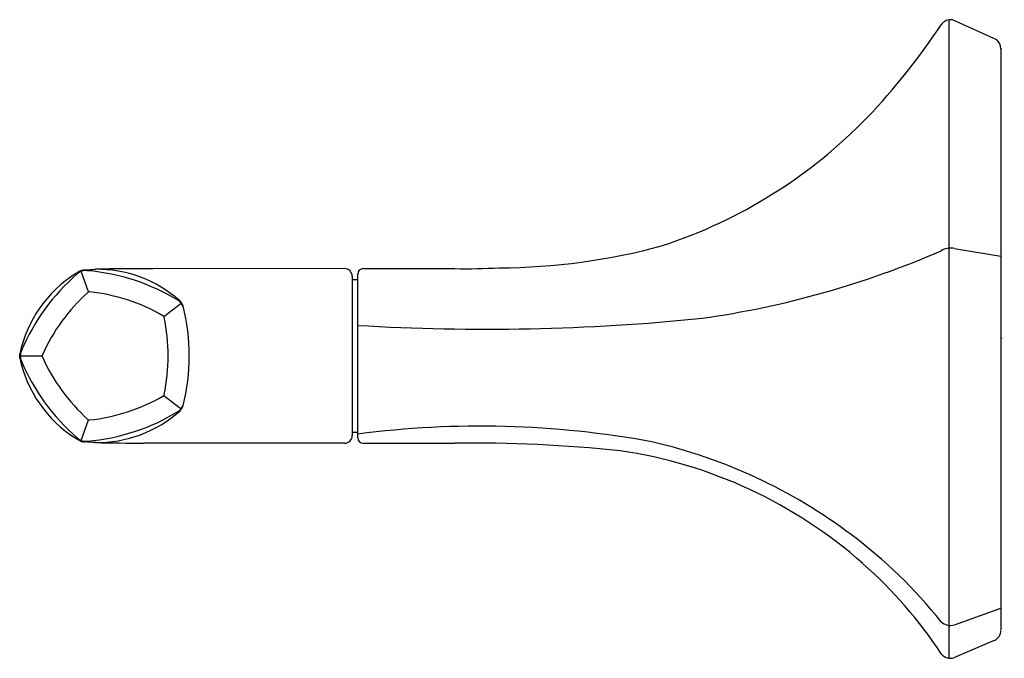
# Model space of a CAD drawing. Units: inches. Extents: x 3222.62 to 3226.17, y 190.13 to 192.44.
import ezdxf

# ---------------------------------------------------------------- set-up
doc = ezdxf.new("R2010")
doc.units = ezdxf.units.IN
doc.header["$LTSCALE"] = 0.64311
doc.header["$MEASUREMENT"] = 0
doc.layers.get('0').update_dxf_attribs({"color": 255, "linetype": 'CONTINUOUS'})
doc.layers.get('Defpoints').update_dxf_attribs({"linetype": 'CONTINUOUS'})
doc.styles.get("Standard").update_dxf_attribs({"font": 'txt', "width": 0.8})

msp = doc.modelspace()

# ---------------------------------------------------------------- linework, layer by layer
for p, q in [((3225.9744, 192.4395), (3225.9744, 190.135)), ((3226.1476, 192.3674), (3225.987, 192.4395)), ((3226.1618, 192.3371), (3226.1618, 190.2374)), ((3225.9939, 191.6138), (3226.1618, 191.5862)), ((3223.7917, 191.5416), (3223.0994, 191.5411)), ((3223.8586, 191.5413), (3224.1889, 191.5413)), ((3222.867, 191.4571), (3222.8402, 191.5317)), ((3223.8192, 191.5137), (3223.8192, 190.9388)), ((3223.8389, 190.931), (3223.8389, 191.5216)), ((3223.8192, 191.5019), (3223.8389, 191.5019)), ((3223.1384, 191.369), (3223.2015, 191.4169)), ((3222.62, 191.2263), (3222.6993, 191.2263)), ((3223.1384, 191.0836), (3223.2015, 191.0357)), ((3222.8402, 190.9209), (3222.867, 190.9955)), ((3223.8192, 190.9507), (3223.8389, 190.9507)), ((3223.7917, 190.9113), (3223.0665, 190.9116)), ((3223.8586, 190.9113), (3224.1889, 190.9113)), ((3225.9943, 190.2555), (3226.1618, 190.3163)), ((3226.1378, 190.1993), (3225.9938, 190.1378))]:
    msp.add_line(p, q)
for centre, radius, start, end in [((3225.9804, 192.3985), 0.0414, 80.7731, 145.6021), ((3223.8906, 193.7858), 2.4669, 316.4766, 326.436), ((3226.1195, 192.3358), 0.0422, 359.3864, 48.384), ((3224.3698, 193.3581), 1.825, 288.1967, 315.8534), ((3224.3421, 193.816), 2.2716, 270.2047, 285.2529), ((3225.9799, 191.5519), 0.0634, 77.2629, 121.8073), ((3224.6115, 194.6876), 3.3586, 278.0685, 293.4214), ((3222.2364, 202.9791), 11.4587, 273.0791, 273.27612), ((3223.0725, 183.1548), 8.3863, 89.81618, 91.23885), ((3222.896, 191.0865), 0.4526, 48.5036, 90.6095), ((3223.7911, 191.5135), 0.0281, 0.4231, 88.8331), ((3223.8586, 191.5216), 0.0197, 90, 180), ((3224.2228, 194.0247), 2.4836, 269.2185, 272.94), ((3223.0614, 191.1399), 0.4528, 122.082, 167.9694), ((3223.3142, 190.9561), 0.7477, 130.8069, 157.2032), ((3223.3534, 190.7065), 0.9752, 122.2871, 123.0926), ((3222.8547, 191.4941), 0.0404, 85.978, 136.1905), ((3222.8535, 191.4976), 0.0394, 92.332, 122.1112), ((3222.8167, 191.0024), 0.5335, 85.0684, 85.6094), ((3222.7998, 190.7886), 0.748, 58.4347, 85.1901), ((3223.3148, 190.9555), 0.6732, 132.0644, 155.9391), ((3222.8697, 191.4487), 0.00889, 83.7493, 132.2518), ((3222.7998, 190.7886), 0.6726, 60.0528, 83.9487), ((3223.1697, 191.3913), 0.0408, 19.7217, 57.8959), ((3223.17, 191.3964), 0.039, 13.8957, 48.4192), ((3222.5528, 191.235), 0.677, 359.2651, 14.6089), ((3223.1312, 191.3637), 0.00889, 11.7601, 60.2402), ((3222.4819, 191.2263), 0.6726, 359.9998, 11.9478), ((3224.3019, 199.0618), 7.739, 266.57054, 275.79197), ((2993.1574, 207.8611), 230.0628, 355.853596, 355.855587), ((2993.1574, 174.5915), 230.0628, 4.144413, 4.146404), ((3223.0614, 191.3127), 0.4528, 192.0306, 237.918), ((3222.6711, 191.2239), 0.0512, 154.6629, 177.299), ((3222.6711, 191.2287), 0.0512, 182.7009, 205.3371), ((3222.708, 191.2264), 0.00864, 155.392, 180.416), ((3222.708, 191.2262), 0.00864, 179.6901, 204.6096), ((3223.3148, 191.4971), 0.6732, 204.0609, 227.9356), ((3222.4819, 191.2263), 0.6726, 348.0522, 0), ((3222.5528, 191.2176), 0.677, 345.3911, 0.7349), ((3223.3142, 191.4965), 0.7477, 202.7968, 229.1931), ((3222.7998, 191.664), 0.6726, 276.0513, 299.9472), ((3223.1312, 191.0889), 0.00889, 299.7598, 348.2399), ((3223.1697, 191.0613), 0.0408, 302.1041, 340.2783), ((3223.17, 191.0562), 0.039, 311.5808, 346.1043), ((3222.7998, 191.664), 0.748, 274.8099, 301.5653), ((3222.896, 191.3661), 0.4526, 269.3905, 311.4964), ((3222.8697, 191.0039), 0.00889, 227.7482, 276.2507), ((3224.2814, 187.5244), 3.4483, 79.6484, 97.3728), ((3223.7917, 190.9389), 0.0276, 270.009, 359.9), ((3223.3534, 191.7461), 0.9752, 236.9074, 237.7129), ((3222.8547, 190.9585), 0.0404, 223.8095, 274.022), ((3222.8535, 190.955), 0.0394, 237.8888, 267.668), ((3222.2364, 179.4735), 11.4587, 86.72388, 86.9209), ((3222.8167, 191.4502), 0.5335, 274.3906, 274.9316), ((3223.0591, 198.4771), 7.5655, 268.72866, 270.05657), ((3223.8586, 190.931), 0.0197, 180.0379, 270), ((3224.2502, 185.7074), 5.2043, 84.0809, 90.6746), ((3224.4662, 189.0406), 1.9257, 53.0975, 76.9508), ((3224.541, 189.2077), 1.6942, 48.4907, 81.6551), ((3224.529, 189.1276), 1.8185, 38.787, 53.0336), ((3224.5713, 189.2411), 1.6491, 33.5004, 48.5077), ((3225.9801, 190.3022), 0.0488, 226.5494, 286.9709), ((3226.1227, 190.2354), 0.0391, 292.734, 0.298), ((3225.9786, 190.1743), 0.0395, 215.4851, 292.7446)]:
    msp.add_arc(centre, radius, start, end)

# ---------------------------------------------------------------- texts
at = {"layer": 'Defpoints'}
for tag, p, s in [('TRADENAME', (3226.164, 191.2894), 'OCCASION'), ('MODELNUMBER', (3226.164, 191.2911), 'K-T27013-4'), ('PRODUCT', (3226.164, 191.2878), 'BATHROOM SINK FAUCET HANDLES')]:
    msp.add_attdef(tag, p, s, height=0.001, dxfattribs=at)

doc.saveas('drawing.dxf')
